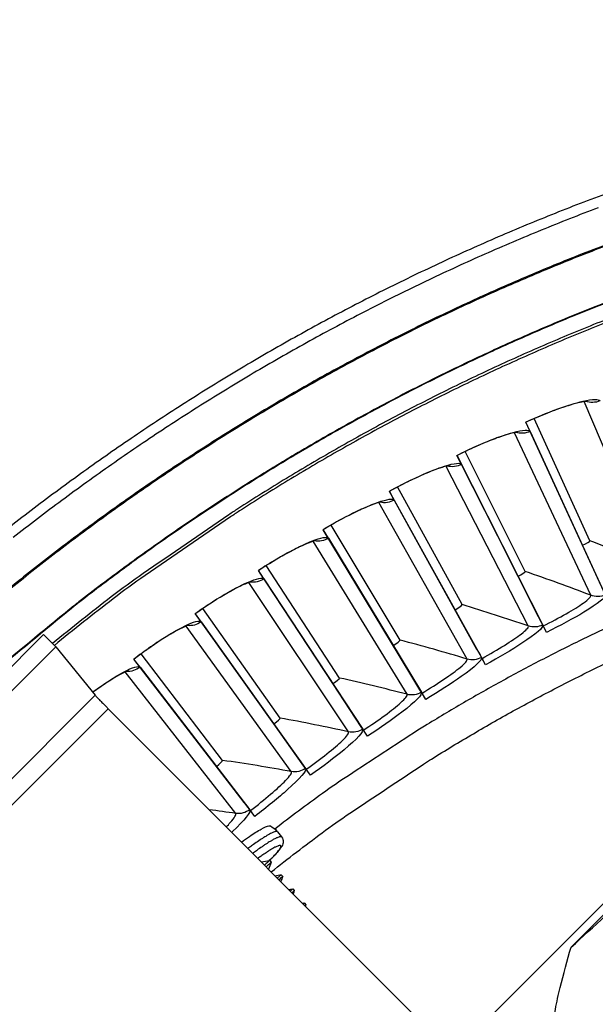
# Model space of a CAD drawing. Units: inches. Extents: x 0.5 to 67.5, y 1.5 to 42.5.
# Drawn here: x 9.6 to 11.1, y 15.9 to 18.4 of the extents above; entities that cross this region are included whole.
import ezdxf

# ---------------------------------------------------------------- set-up
doc = ezdxf.new("R2010")
doc.units = ezdxf.units.IN
doc.header["$LTSCALE"] = 4
doc.header["$MEASUREMENT"] = 0
doc.layers.add('Visible (ANSI)', color=7, linetype='Continuous')
doc.layers.add('Visible Narrow (ANSI)', color=7, linetype='Continuous')

msp = doc.modelspace()

# ---------------------------------------------------------------- linework, layer by layer
at = {"layer": 'Visible (ANSI)', "color": 84}
for p, q in [((10.6191, 15.6296), (12.3807, 17.3912)), ((12.4208, 17.4023), (11.0149, 15.9964)), ((9.667, 16.7952), (8.8913, 16.0206)), ((9.698, 16.7642), (8.9223, 15.9895)), ((9.4648, 16.307), (9.7986, 16.6403)), ((9.8323, 16.6058), (9.4847, 16.2588)), ((9.8323, 16.6058), (10.7132, 15.7237))]:
    msp.add_line(p, q, dxfattribs=at)
at = {"layer": 'Visible (ANSI)'}
for p, q in [((10.9103, 17.3144), (10.8993, 17.3382)), ((10.8995, 17.3378), (10.8993, 17.3382)), ((11.0924, 16.9184), (10.8995, 17.3378)), ((11.044, 17.0236), (10.8996, 17.3378)), ((11.0628, 17.0352), (10.921, 17.3474)), ((11.0628, 17.0352), (10.921, 17.3474)), ((10.9103, 17.3144), (11.1023, 16.8969)), ((10.898, 16.9565), (10.7445, 17.2632)), ((10.898, 16.9565), (10.7445, 17.2632)), ((10.7351, 17.2299), (10.7233, 17.2533)), ((10.9319, 16.841), (10.7235, 17.2528)), ((10.8796, 16.9443), (10.7235, 17.2528)), ((10.9426, 16.8199), (10.7351, 17.2299)), ((10.5632, 17.1388), (10.5505, 17.1617)), ((10.7184, 16.8588), (10.5507, 17.1613)), ((10.7745, 16.7576), (10.5507, 17.1613)), ((10.7363, 16.8718), (10.5714, 17.1724)), ((10.7363, 16.8718), (10.5714, 17.1724)), ((10.5632, 17.1388), (10.786, 16.7369)), ((10.3948, 17.0413), (10.3813, 17.0637)), ((10.5604, 16.7674), (10.3815, 17.0633)), ((10.6203, 16.6683), (10.3815, 17.0633)), ((10.5778, 16.781), (10.4017, 17.0752)), ((10.5778, 16.781), (10.4017, 17.0752)), ((10.3948, 17.0413), (10.6326, 16.648)), ((11.0992, 16.9035), (11.044, 17.0236)), ((11.044, 17.0236), (11.044, 17.0236)), ((10.2302, 16.9375), (10.2159, 16.9594)), ((10.406, 16.67), (10.2161, 16.9591)), ((10.4696, 16.5733), (10.2161, 16.959)), ((10.4229, 16.6843), (10.2359, 16.9717)), ((10.4229, 16.6843), (10.2359, 16.9717)), ((10.2302, 16.9375), (10.4826, 16.5535)), ((10.9393, 16.8263), (10.8796, 16.9443)), ((10.8796, 16.9443), (10.8796, 16.9443)), ((10.2717, 16.5818), (10.074, 16.862)), ((10.2717, 16.5818), (10.074, 16.862)), ((10.7825, 16.7432), (10.7184, 16.8588)), ((10.7184, 16.8588), (10.7184, 16.8588)), ((10.0697, 16.8277), (10.0545, 16.849)), ((10.2554, 16.567), (10.0548, 16.8486)), ((10.3225, 16.4727), (10.0548, 16.8486)), ((10.9319, 16.841), (10.9393, 16.8263)), ((10.0697, 16.8277), (10.3363, 16.4534)), ((10.9439, 16.8173), (10.9393, 16.8263)), ((10.9523, 16.8006), (10.9426, 16.8199)), ((10.9523, 16.8006), (10.9439, 16.8173)), ((9.698, 16.7642), (9.667, 16.7952)), ((9.698, 16.7642), (9.7986, 16.6403)), ((10.6288, 16.6542), (10.5604, 16.7674)), ((10.5604, 16.7674), (10.5604, 16.7674)), ((10.7745, 16.7576), (10.7825, 16.7432)), ((9.9134, 16.7118), (9.8974, 16.7326)), ((10.1087, 16.4583), (9.8977, 16.7322)), ((10.1794, 16.3666), (9.8977, 16.7322)), ((10.1245, 16.4738), (9.9164, 16.7464)), ((10.1245, 16.4738), (9.9164, 16.7464)), ((10.7874, 16.7344), (10.7825, 16.7432)), ((10.7964, 16.718), (10.786, 16.7369)), ((10.7964, 16.718), (10.7874, 16.7344)), ((9.9134, 16.7118), (10.1939, 16.3478)), ((10.4786, 16.5595), (10.406, 16.67)), ((10.406, 16.67), (10.406, 16.67)), ((10.6203, 16.6683), (10.6288, 16.6542)), ((10.634, 16.6456), (10.6288, 16.6542)), ((10.6437, 16.6296), (10.6326, 16.648)), ((10.6437, 16.6296), (10.634, 16.6456)), ((10.3321, 16.4593), (10.2554, 16.567)), ((10.2554, 16.567), (10.2554, 16.567)), ((10.4696, 16.5733), (10.4786, 16.5595)), ((10.4842, 16.5511), (10.4786, 16.5595)), ((10.4944, 16.5355), (10.4826, 16.5535)), ((10.4944, 16.5355), (10.4842, 16.5511)), ((10.1894, 16.3536), (10.1087, 16.4583)), ((10.1087, 16.4583), (10.1087, 16.4583)), ((10.3225, 16.4727), (10.3321, 16.4593)), ((10.338, 16.451), (10.3321, 16.4593)), ((10.3488, 16.4358), (10.3363, 16.4534)), ((10.3488, 16.4358), (10.338, 16.451)), ((10.1794, 16.3666), (10.1894, 16.3536)), ((10.1956, 16.3456), (10.1894, 16.3536)), ((10.207, 16.3308), (10.1939, 16.3478)), ((10.207, 16.3308), (10.1956, 16.3456)), ((10.2644, 16.2914), (10.2752, 16.2781)), ((10.2448, 16.2179), (10.2485, 16.2134)), ((10.2744, 16.1817), (10.278, 16.1772)), ((10.3039, 16.1455), (10.3076, 16.141)), ((10.3334, 16.1094), (10.3371, 16.1048))]:
    msp.add_line(p, q, dxfattribs=at)
at = {"layer": 'Visible (ANSI)', "flags": 128}
for points in [[(11.2228, 17.9641, 0.006949), (11.0748, 17.9107, 0.006949), (10.9284, 17.8531, 0.006949), (10.7836, 17.7916, 0.006949), (10.6406, 17.726, 0.006949), (10.4994, 17.6565, 0.006949), (10.3603, 17.5831, 0.006949), (10.2232, 17.5058, 0.006949), (10.0884, 17.4248, 0.006949), (9.9558, 17.34, 0.006949), (9.8257, 17.2516, 0.006949), (9.698, 17.1596, 0.006949), (9.573, 17.0641, 0.006949)], [(11.0842, 17.8857, 0.006949), (10.9385, 17.8285, 0.006949), (10.7944, 17.7672, 0.006949), (10.652, 17.7019, 0.006949), (10.5116, 17.6327, 0.006949), (10.3731, 17.5596, 0.006949), (10.2367, 17.4828, 0.006949), (10.1024, 17.4021, 0.006949), (9.9705, 17.3178, 0.006949), (9.841, 17.2298, 0.006949), (9.7139, 17.1382, 0.006949), (9.5895, 17.0432, 0.006949)], [(11.2115, 17.6336, 0.006828), (11.0751, 17.581, 0.006828), (10.9402, 17.5246, 0.006828), (10.8069, 17.4646, 0.006828), (10.6752, 17.4009, 0.006828), (10.5454, 17.3337, 0.006828), (10.4174, 17.263, 0.006828), (10.2914, 17.1888, 0.006828), (10.1675, 17.1111, 0.006828), (10.1447, 17.0959, 0.000707), (9.9263, 16.9459, 0.012951), (9.8447, 16.8865, 0.006828), (9.6945, 16.7677)], [(12.1459, 17.1564, 0.006266), (11.997, 17.1241, 0.011935), (11.9194, 17.1043, 0.000598), (11.7152, 17.0467, 0.006266), (11.6958, 17.041, 0.006266), (11.5853, 17.0051, 0.006266), (11.4757, 16.9665, 0.006266), (11.3671, 16.9252, 0.006266), (11.2596, 16.8811, 0.006266), (11.1532, 16.8343, 0.006266), (11.048, 16.785, 0.006266), (10.9441, 16.7329, 0.006266), (10.8416, 16.6783, 0.006266), (10.7404, 16.6212, 0.006266), (10.6407, 16.5615, 0.006266), (10.6236, 16.5507, 0.000598), (10.4459, 16.4348, 0.011935), (10.38, 16.3894, 0.006266), (10.2577, 16.2984)], [(9.7986, 16.6403, 0.002144), (9.8006, 16.6382, 0.006285), (9.8012, 16.6375, 0.000115), (9.8062, 16.6323, 0.001768), (9.8065, 16.632, 0.000536), (9.8111, 16.6272, 0.000885), (9.8139, 16.6244, 0.000502), (9.814, 16.6243, 0.000006), (9.8228, 16.6154, 0.001096), (9.826, 16.6121, 0.000567), (9.8323, 16.6058)]]:
    msp.add_lwpolyline(points, format="xyb", dxfattribs=at)
at = {"layer": 'Visible (ANSI)', "color": 84, "flags": 128}
msp.add_lwpolyline([(10.9309, 15.3476, -0.009705), (10.9302, 15.4546, -0.017998), (10.9329, 15.5122, -0.001396), (10.9454, 15.6553, -0.009706), (10.9477, 15.6758, -0.009755), (10.9507, 15.6963, -0.001409), (10.975, 15.8375, -0.018114), (10.987, 15.8936, -0.009754), (11.0149, 15.9964)], format="xyb", dxfattribs=at)
at = {"layer": 'Visible (ANSI)'}
for radius, start, end in [(7.0625, 330.11041, 330.01041), (7.0375, 330.11041, 330.01041), (7, 335.46628, 335.36628), (6.975, 335.46628, 335.36628)]:
    msp.add_arc((13.0712, 12.6135), radius, start, end, dxfattribs=at)
for points, knots in [([(11.0572, 17.3917), (11.0572, 17.3917), (11.057, 17.3917), (11.0559, 17.3917), (11.0542, 17.3915), (11.0485, 17.3907), (11.0439, 17.3898), (11.0311, 17.3869), (11.0222, 17.3846), (11.0004, 17.378), (10.9868, 17.3734), (10.957, 17.3624), (10.9402, 17.3557), (10.9155, 17.345), (10.9075, 17.3415), (10.8995, 17.3378)], [0.0892222, 0.0892222, 0.0892222, 0.0892222, 0.1095344, 0.1095344, 0.1618702, 0.1618702, 0.2368832, 0.2368832, 0.33872, 0.33872, 0.4618248, 0.4618248, 0.5964613, 0.5964613, 0.6601407, 0.6601407, 0.6601407, 0.6601407]), ([(10.879, 17.3126), (10.879, 17.3126), (10.8788, 17.3126), (10.8777, 17.3125), (10.8759, 17.3123), (10.8703, 17.3113), (10.8657, 17.3102), (10.8531, 17.3069), (10.8443, 17.3042), (10.8228, 17.2968), (10.8094, 17.2917), (10.7799, 17.2796), (10.7634, 17.2722), (10.7391, 17.2606), (10.7313, 17.2568), (10.7235, 17.2528)], [0.0892221, 0.0892221, 0.0892221, 0.0892221, 0.1095346, 0.1095346, 0.1618704, 0.1618704, 0.2368836, 0.2368836, 0.3387205, 0.3387205, 0.4618254, 0.4618254, 0.5964618, 0.5964618, 0.6601402, 0.6601402, 0.6601402, 0.6601402]), ([(10.7039, 17.2269), (10.7039, 17.2269), (10.7037, 17.2269), (10.7026, 17.2267), (10.7008, 17.2264), (10.6952, 17.2252), (10.6907, 17.224), (10.6782, 17.2202), (10.6695, 17.2171), (10.6483, 17.2089), (10.6351, 17.2033), (10.6061, 17.1901), (10.5899, 17.1822), (10.566, 17.1697), (10.5583, 17.1655), (10.5507, 17.1613)], [0.089222, 0.089222, 0.089222, 0.089222, 0.1095347, 0.1095347, 0.1618707, 0.1618707, 0.2368839, 0.2368839, 0.338721, 0.338721, 0.4618259, 0.4618259, 0.5964624, 0.5964624, 0.6601397, 0.6601397, 0.6601397, 0.6601397]), ([(10.5321, 17.1346), (10.5321, 17.1346), (10.5319, 17.1346), (10.5308, 17.1344), (10.5291, 17.1341), (10.5235, 17.1326), (10.519, 17.1312), (10.5067, 17.1269), (10.4981, 17.1236), (10.4772, 17.1146), (10.4642, 17.1085), (10.4358, 17.0942), (10.4199, 17.0856), (10.3965, 17.0723), (10.389, 17.0678), (10.3815, 17.0633)], [0.0892219, 0.0892219, 0.0892219, 0.0892219, 0.1095348, 0.1095348, 0.1618709, 0.1618709, 0.2368843, 0.2368843, 0.3387214, 0.3387214, 0.4618264, 0.4618264, 0.5964629, 0.5964629, 0.6601393, 0.6601393, 0.6601393, 0.6601393]), ([(10.3639, 17.0359), (10.3639, 17.0359), (10.3637, 17.0359), (10.3626, 17.0357), (10.3609, 17.0353), (10.3554, 17.0336), (10.351, 17.0321), (10.3389, 17.0273), (10.3304, 17.0236), (10.3098, 17.0139), (10.2971, 17.0073), (10.2692, 16.992), (10.2536, 16.9828), (10.2308, 16.9686), (10.2234, 16.9638), (10.2161, 16.959)], [0.0892218, 0.0892218, 0.0892218, 0.0892218, 0.1095349, 0.1095349, 0.1618711, 0.1618711, 0.2368846, 0.2368846, 0.3387218, 0.3387218, 0.4618268, 0.4618268, 0.5964633, 0.5964633, 0.6601389, 0.6601389, 0.6601389, 0.6601389]), ([(10.1996, 16.931), (10.1996, 16.931), (10.1994, 16.931), (10.1983, 16.9307), (10.1966, 16.9303), (10.1912, 16.9284), (10.1868, 16.9267), (10.1748, 16.9215), (10.1665, 16.9175), (10.1463, 16.9069), (10.1339, 16.8999), (10.1066, 16.8835), (10.0913, 16.8738), (10.0691, 16.8587), (10.0619, 16.8537), (10.0548, 16.8486)], [0.0892217, 0.0892217, 0.0892217, 0.0892217, 0.109535, 0.109535, 0.1618713, 0.1618713, 0.2368849, 0.2368849, 0.3387222, 0.3387222, 0.4618273, 0.4618273, 0.5964637, 0.5964637, 0.6601384, 0.6601384, 0.6601384, 0.6601384]), ([(10.0393, 16.82), (10.0393, 16.82), (10.0391, 16.82), (10.038, 16.8197), (10.0363, 16.8191), (10.031, 16.8171), (10.0267, 16.8152), (10.0149, 16.8095), (10.0068, 16.8052), (9.987, 16.7939), (9.9748, 16.7865), (9.9481, 16.769), (9.9333, 16.7587), (9.9116, 16.7428), (9.9046, 16.7376), (9.8977, 16.7322)], [0.0892217, 0.0892217, 0.0892217, 0.0892217, 0.1095351, 0.1095351, 0.1618715, 0.1618715, 0.2368851, 0.2368851, 0.3387225, 0.3387225, 0.4618276, 0.4618276, 0.5964641, 0.5964641, 0.660138, 0.660138, 0.660138, 0.660138]), ([(9.8833, 16.7031), (9.8833, 16.7031), (9.8831, 16.703), (9.882, 16.7027), (9.8804, 16.7021), (9.8751, 16.6998), (9.8709, 16.6978), (9.8593, 16.6917), (9.8513, 16.6871), (9.832, 16.675), (9.8201, 16.6671), (9.8028, 16.6549), (9.7978, 16.6513), (9.7928, 16.6475)], [0.0892216, 0.0892216, 0.0892216, 0.0892216, 0.1095352, 0.1095352, 0.1618716, 0.1618716, 0.2368854, 0.2368854, 0.3387229, 0.3387229, 0.461828, 0.461828, 0.5100893, 0.5100893, 0.5100893, 0.5100893]), ([(10.2469, 16.3064), (10.2529, 16.3029), (10.2584, 16.2983), (10.2635, 16.2925), (10.264, 16.292), (10.2644, 16.2914)], [0.90925904, 0.90925904, 0.90925904, 0.90925904, 0.96622856, 0.96622856, 0.97208035, 0.97208035, 0.97208035, 0.97208035]), ([(10.2752, 16.2781), (10.2767, 16.2763), (10.2779, 16.2741), (10.2791, 16.2699), (10.2794, 16.2678), (10.2792, 16.2639), (10.2789, 16.2621), (10.2777, 16.2583), (10.2769, 16.2564), (10.2736, 16.2504), (10.2706, 16.2464), (10.2635, 16.2379), (10.2597, 16.2337), (10.2519, 16.2256), (10.248, 16.2218), (10.2438, 16.2178)], [0, 0, 0, 0, 0.0238735, 0.0238735, 0.0468246, 0.0468246, 0.0721484, 0.0721484, 0.1082202, 0.1082202, 0.1944344, 0.1944344, 0.2643831, 0.2643831, 0.3208352, 0.3208352, 0.3208352, 0.3208352]), ([(10.2448, 16.2179), (10.2448, 16.2179), (10.2443, 16.2176), (10.242, 16.2156), (10.2393, 16.2133), (10.2343, 16.2088), (10.2328, 16.2076), (10.2313, 16.2062)], [-0.3525508, -0.3525508, -0.3525508, -0.3525508, -0.3121931, -0.3121931, -0.2428751, -0.2428751, -0.218848, -0.218848, -0.218848, -0.218848]), ([(10.2355, 16.2021), (10.2367, 16.2032), (10.2379, 16.2043), (10.2428, 16.2086), (10.2455, 16.211), (10.248, 16.2131), (10.2485, 16.2134), (10.2485, 16.2134)], [-0.543135, -0.543135, -0.543135, -0.543135, -0.5226563, -0.5226563, -0.4529743, -0.4529743, -0.4109578, -0.4109578, -0.4109578, -0.4109578]), ([(10.2744, 16.1817), (10.2743, 16.1817), (10.2743, 16.1817), (10.274, 16.1815), (10.2724, 16.1802), (10.2683, 16.1766), (10.2665, 16.175), (10.2644, 16.1731)], [-0.9075925, -0.9075925, -0.9075925, -0.9075925, -0.8993242, -0.8993242, -0.830819, -0.830819, -0.7926719, -0.7926719, -0.7926719, -0.7926719]), ([(10.2685, 16.169), (10.2704, 16.1707), (10.2721, 16.1721), (10.2761, 16.1757), (10.2776, 16.177), (10.278, 16.1772), (10.278, 16.1772), (10.278, 16.1772)], [-0.8708767, -0.8708767, -0.8708767, -0.8708767, -0.8352128, -0.8352128, -0.7663373, -0.7663373, -0.7580243, -0.7580243, -0.7580243, -0.7580243]), ([(10.3039, 16.1455), (10.3039, 16.1456), (10.3027, 16.1446), (10.2995, 16.1418), (10.2986, 16.141), (10.2975, 16.14)], [-0.90555565, -0.90555565, -0.90555565, -0.90555565, -0.83819676, -0.83819676, -0.81429233, -0.81429233, -0.81429233, -0.81429233]), ([(10.3016, 16.1359), (10.3021, 16.1363), (10.3026, 16.1368), (10.3057, 16.1395), (10.3072, 16.1408), (10.3076, 16.141), (10.3076, 16.141), (10.3076, 16.141)], [-0.26225871, -0.26225871, -0.26225871, -0.26225871, -0.25147827, -0.25147827, -0.19020927, -0.19020927, -0.18319364, -0.18319364, -0.18319364, -0.18319364]), ([(10.3334, 16.1094), (10.3334, 16.1094), (10.3334, 16.1094), (10.3334, 16.1093), (10.3324, 16.1085), (10.3305, 16.1069)], [-0.90601393, -0.90601393, -0.90601393, -0.90601393, -0.90468976, -0.90468976, -0.84516016, -0.84516016, -0.84516016, -0.84516016]), ([(10.3347, 16.1027), (10.3361, 16.104), (10.3369, 16.1046), (10.3371, 16.1048), (10.3371, 16.1048), (10.3371, 16.1048)], [-0.25744043, -0.25744043, -0.25744043, -0.25744043, -0.20906684, -0.20906684, -0.20121246, -0.20121246, -0.20121246, -0.20121246])]:
    msp.add_open_spline(points, degree=3, knots=knots, dxfattribs=at)
for points in [[(11.0628, 17.0352), (11.0628, 17.0352), (11.0628, 17.0352), (11.0628, 17.0352)], [(10.898, 16.9565), (10.898, 16.9565), (10.898, 16.9565), (10.898, 16.9565)], [(10.7363, 16.8718), (10.7363, 16.8718), (10.7363, 16.8718), (10.7363, 16.8718)], [(10.5778, 16.781), (10.5778, 16.781), (10.5778, 16.781), (10.5778, 16.781)], [(10.4229, 16.6843), (10.4229, 16.6843), (10.4229, 16.6843), (10.4229, 16.6843)], [(10.2717, 16.5818), (10.2717, 16.5818), (10.2717, 16.5818), (10.2717, 16.5818)], [(10.1245, 16.4738), (10.1245, 16.4738), (10.1245, 16.4738), (10.1245, 16.4738)], [(10.2231, 16.2144), (10.2304, 16.2156), (10.2376, 16.2167), (10.2448, 16.2179)], [(10.2485, 16.2134), (10.2463, 16.2075), (10.244, 16.2016), (10.2418, 16.1957)], [(10.2584, 16.1791), (10.2637, 16.18), (10.269, 16.1809), (10.2743, 16.1817)], [(10.278, 16.1772), (10.2764, 16.1729), (10.2748, 16.1686), (10.2732, 16.1643)], [(10.2936, 16.1439), (10.297, 16.1444), (10.3005, 16.145), (10.3039, 16.1455)], [(10.3076, 16.141), (10.3066, 16.1383), (10.3055, 16.1356), (10.3045, 16.1329)], [(10.3288, 16.1086), (10.3304, 16.1089), (10.3319, 16.1091), (10.3334, 16.1094)], [(10.3371, 16.1048), (10.3367, 16.1037), (10.3363, 16.1026), (10.3359, 16.1015)]]:
    msp.add_open_spline(points, degree=3, dxfattribs=at)
at = {"layer": 'Visible (ANSI)', "color": 84}
msp.add_open_spline([(11.0149, 15.9964), (11.1308, 16.102), (11.25, 16.2126), (11.466, 16.4179), (11.5609, 16.5098), (11.6709, 16.6186), (11.6844, 16.6321), (11.7036, 16.6512), (11.7091, 16.6567), (11.7168, 16.6643), (11.7189, 16.6665), (11.7231, 16.6706), (11.7251, 16.6726), (11.7271, 16.6746)], degree=3, knots=[0, 0, 0, 0, 1.226076, 1.226076, 2.185351, 2.185351, 2.320792, 2.320792, 2.375923, 2.375923, 2.397373, 2.397373, 2.417254, 2.417254, 2.417254, 2.417254], dxfattribs=at)
at = {"layer": 'Visible Narrow (ANSI)'}
for p, q in [((11.2275, 16.9682), (11.0486, 17.3907)), ((11.0651, 16.8958), (10.8704, 17.3112)), ((10.9055, 16.8173), (10.6954, 17.2252)), ((10.749, 16.7329), (10.5237, 17.1326)), ((10.5957, 16.6427), (10.3556, 17.0336)), ((11.0751, 16.956), (11.0751, 16.956)), ((10.446, 16.5468), (10.1913, 16.9284)), ((10.9133, 16.8779), (10.9133, 16.8779)), ((10.3, 16.4453), (10.0311, 16.8171)), ((10.7545, 16.7937), (10.7545, 16.7937)), ((10.1579, 16.3384), (9.8752, 16.6998)), ((10.5989, 16.7036), (10.5989, 16.7036)), ((10.4469, 16.6078), (10.4469, 16.6078)), ((10.2986, 16.5063), (10.2986, 16.5063)), ((10.1542, 16.3993), (10.1542, 16.3993))]:
    msp.add_line(p, q, dxfattribs=at)
at = {"layer": 'Visible Narrow (ANSI)', "flags": 128}
for points in [[(11.1403, 17.8022, 0.007029), (10.9952, 17.7458, 0.007029), (10.8517, 17.6854, 0.007029), (10.71, 17.621, 0.007029), (10.5702, 17.5527, 0.007029), (10.4323, 17.4804, 0.007029), (10.2965, 17.4043, 0.007029), (10.163, 17.3244, 0.007029), (10.0317, 17.2408, 0.007029), (9.9028, 17.1535, 0.007029), (9.7764, 17.0627, 0.007029), (9.6526, 16.9683, 0.007029), (9.5316, 16.8704, 0.007029)], [(11.1435, 17.8062, 0.007031), (10.9982, 17.7499, 0.007031), (10.8546, 17.6896, 0.007031), (10.7127, 17.6252, 0.007031), (10.5727, 17.5569, 0.007031), (10.4347, 17.4847, 0.007031), (10.2988, 17.4087, 0.007031), (10.165, 17.3288, 0.007031), (10.0336, 17.2452, 0.007031), (9.9045, 17.158, 0.007031), (9.778, 17.0671, 0.007031), (9.6541, 16.9727, 0.007031), (9.5328, 16.8749, 0.007031)], [(11.1801, 17.6731, 0.006885), (11.0415, 17.6192, 0.006885), (10.9044, 17.5614, 0.006885), (10.769, 17.4998, 0.006885), (10.6353, 17.4346, 0.006885), (10.5035, 17.3657, 0.006885), (10.3736, 17.2932, 0.006885), (10.2458, 17.2172, 0.006885), (10.1201, 17.1376, 0.006885), (9.9967, 17.0546, 0.006885), (9.8756, 16.9683, 0.006885), (9.7569, 16.8787, 0.006885), (9.7349, 16.8611, 0.000718), (9.5271, 16.6897, 0.013052)], [(11.1816, 17.6722, 0.006881), (11.0431, 17.6183, 0.006881), (10.9061, 17.5606, 0.006881), (10.7708, 17.4991, 0.006881), (10.6372, 17.434, 0.006881), (10.5055, 17.3652, 0.006881), (10.3757, 17.2928, 0.006881), (10.248, 17.2168, 0.006881), (10.1224, 17.1374, 0.006881), (9.999, 17.0545, 0.006881), (9.8779, 16.9683, 0.006881), (9.7593, 16.8788, 0.006881), (9.7374, 16.8613, 0.000717), (9.5297, 16.6901, 0.013045)], [(11.2088, 17.6399, 0.00683), (11.0722, 17.5872, 0.00683), (10.9371, 17.5307, 0.00683), (10.8036, 17.4706, 0.00683), (10.6718, 17.4068, 0.00683), (10.5417, 17.3395, 0.00683), (10.4136, 17.2686, 0.00683), (10.2874, 17.1943, 0.00683), (10.1633, 17.1166, 0.00683), (10.1405, 17.1013, 0.000707), (9.9218, 16.9511, 0.012953), (9.84, 16.8915, 0.00683), (9.6896, 16.7726)], [(10.2486, 16.1889, -0.006874), (10.3787, 16.2888, -0.013033), (10.4494, 16.3387, -0.000716), (10.6382, 16.4644, -0.006874), (10.6581, 16.4772, -0.006874), (10.7652, 16.542, -0.006874), (10.8741, 16.6039, -0.006874), (10.9846, 16.6628, -0.006874), (11.0968, 16.7187, -0.006874), (11.2104, 16.7714, -0.006874), (11.3254, 16.821, -0.006874), (11.4417, 16.8674, -0.006874), (11.5593, 16.9106, -0.006874), (11.5817, 16.9181, -0.000716), (11.7977, 16.9872, -0.013033), (11.8808, 17.0113, -0.006874), (12.0401, 17.0506)], [(10.2644, 16.2914, 0.046405), (10.2626, 16.2922, 0.10002), (10.2618, 16.2923, 0.03214), (10.2591, 16.2919, 0.035987), (10.2568, 16.2912, 0.00969), (10.2524, 16.2894, 0.015952), (10.2497, 16.2882, 0.006347), (10.2444, 16.2854, 0.008894), (10.2406, 16.2833, 0.004629), (10.2346, 16.2797, 0.005799), (10.2298, 16.2768, 0.003602), (10.223, 16.2724, 0.004216), (10.2174, 16.2686, 0.002979), (10.2167, 16.2682, 0.000153), (10.2037, 16.2591, 0.005775), (10.1986, 16.2554, 0.003084), (10.1892, 16.2484)], [(10.2752, 16.2781, 0.046545), (10.2735, 16.2789, 0.100046), (10.2726, 16.279, 0.032183), (10.2701, 16.2786, 0.036132), (10.2678, 16.2779, 0.00977), (10.2635, 16.2762, 0.016038), (10.2609, 16.275, 0.006379), (10.2556, 16.2723, 0.008938), (10.252, 16.2703, 0.004644), (10.246, 16.2668, 0.005821), (10.2413, 16.2639, 0.003606), (10.2347, 16.2596, 0.004225), (10.2291, 16.2559, 0.002974), (10.2285, 16.2555, 0.000153), (10.2157, 16.2466, 0.005763), (10.2107, 16.243, 0.00308), (10.2015, 16.2362)], [(10.2435, 16.2177, 0.005059), (10.2498, 16.2239, 0.008975), (10.2533, 16.2274, 0.000418), (10.2607, 16.2353, 0.004598), (10.2613, 16.2361, 0.008994), (10.2639, 16.239, 0.006292), (10.2674, 16.2434, 0.016472), (10.269, 16.2455, 0.009696), (10.2715, 16.2492, 0.038611), (10.2726, 16.2513, 0.040987), (10.2733, 16.2534, 0.108977), (10.2733, 16.2548, 0.159307), (10.2728, 16.2557, 0.140643), (10.2718, 16.2562, 0.087856), (10.2701, 16.2563, 0.027325), (10.2675, 16.2557, 0.031635), (10.2652, 16.2549, 0.008624), (10.2609, 16.253, 0.014278), (10.2583, 16.2518, 0.005873), (10.2532, 16.249, 0.00812), (10.2495, 16.2469, 0.00435), (10.2437, 16.2433, 0.005388), (10.2391, 16.2403, 0.00344), (10.2384, 16.2399, 0.000212), (10.2273, 16.2324, 0.006667), (10.2227, 16.2292, 0.003619), (10.2144, 16.2232)]]:
    msp.add_lwpolyline(points, format="xyb", dxfattribs=at)
at = {"layer": 'Visible Narrow (ANSI)'}
for points, knots in [([(10.8993, 17.3382), (10.9535, 17.3631), (11.0091, 17.3831), (11.045, 17.3914), (11.0708, 17.3974), (11.0864, 17.3976), (11.0886, 17.3923)], [-3.141593, -3.141593, -3.141593, -3.141593, -2.227301, -2.227301, -2.227301, -1.570796, -1.570796, -1.570796, -1.570796]), ([(10.7233, 17.2533), (10.7764, 17.2802), (10.8312, 17.3022), (10.8668, 17.3119), (10.8923, 17.3188), (10.9079, 17.3196), (10.9103, 17.3144)], [-3.141593, -3.141593, -3.141593, -3.141593, -2.227301, -2.227301, -2.227301, -1.570796, -1.570796, -1.570796, -1.570796]), ([(10.5505, 17.1617), (10.6026, 17.1906), (10.6565, 17.2146), (10.6918, 17.2257), (10.717, 17.2336), (10.7325, 17.235), (10.7351, 17.2299)], [-3.141593, -3.141593, -3.141593, -3.141593, -2.227301, -2.227301, -2.227301, -1.570796, -1.570796, -1.570796, -1.570796]), ([(10.3813, 17.0637), (10.4323, 17.0945), (10.4853, 17.1206), (10.52, 17.1329), (10.545, 17.1418), (10.5604, 17.1438), (10.5632, 17.1388)], [-3.141593, -3.141593, -3.141593, -3.141593, -2.227301, -2.227301, -2.227301, -1.570796, -1.570796, -1.570796, -1.570796]), ([(10.2159, 16.9594), (10.2657, 16.9922), (10.3176, 17.0202), (10.3519, 17.0338), (10.3765, 17.0436), (10.3919, 17.0462), (10.3948, 17.0413)], [-3.141593, -3.141593, -3.141593, -3.141593, -2.227301, -2.227301, -2.227301, -1.570796, -1.570796, -1.570796, -1.570796]), ([(10.0545, 16.849), (10.103, 16.8836), (10.1539, 16.9135), (10.1877, 16.9285), (10.2118, 16.9392), (10.2271, 16.9423), (10.2302, 16.9375)], [-3.141593, -3.141593, -3.141593, -3.141593, -2.227301, -2.227301, -2.227301, -1.570796, -1.570796, -1.570796, -1.570796]), ([(10.9439, 16.8173), (10.9849, 16.8381), (11.0245, 16.8604), (11.0462, 16.8758), (11.0599, 16.8855), (11.0666, 16.8926), (11.0651, 16.8958)], [1.570796, 1.570796, 1.570796, 1.570796, 2.535052, 2.535052, 2.535052, 3.141593, 3.141593, 3.141593, 3.141593]), ([(11.1023, 16.8969), (11.105, 16.8909), (11.0839, 16.8742), (11.0471, 16.8522), (11.0207, 16.8364), (10.9868, 16.8181), (10.9523, 16.8006)], [-3.141593, -3.141593, -3.141593, -3.141593, -2.227301, -2.227301, -2.227301, -1.570796, -1.570796, -1.570796, -1.570796]), ([(9.8974, 16.7326), (9.9446, 16.769), (9.9943, 16.8008), (10.0275, 16.817), (10.0512, 16.8286), (10.0664, 16.8323), (10.0697, 16.8277)], [-3.141593, -3.141593, -3.141593, -3.141593, -2.227301, -2.227301, -2.227301, -1.570796, -1.570796, -1.570796, -1.570796]), ([(10.7874, 16.7344), (10.8276, 16.7566), (10.8663, 16.7805), (10.8874, 16.7967), (10.9007, 16.8069), (10.9071, 16.8142), (10.9055, 16.8173)], [1.570796, 1.570796, 1.570796, 1.570796, 2.535052, 2.535052, 2.535052, 3.141593, 3.141593, 3.141593, 3.141593]), ([(10.9426, 16.8199), (10.9456, 16.814), (10.9251, 16.7965), (10.8891, 16.7731), (10.8634, 16.7563), (10.8302, 16.7367), (10.7964, 16.718)], [-3.141593, -3.141593, -3.141593, -3.141593, -2.227301, -2.227301, -2.227301, -1.570796, -1.570796, -1.570796, -1.570796]), ([(10.634, 16.6456), (10.6734, 16.6694), (10.7112, 16.6946), (10.7317, 16.7116), (10.7446, 16.7223), (10.7507, 16.7298), (10.749, 16.7329)], [1.570796, 1.570796, 1.570796, 1.570796, 2.535052, 2.535052, 2.535052, 3.141593, 3.141593, 3.141593, 3.141593]), ([(10.786, 16.7369), (10.7892, 16.7311), (10.7693, 16.7128), (10.7343, 16.6881), (10.7092, 16.6704), (10.6768, 16.6496), (10.6437, 16.6296)], [-3.141593, -3.141593, -3.141593, -3.141593, -2.227301, -2.227301, -2.227301, -1.570796, -1.570796, -1.570796, -1.570796]), ([(9.7924, 16.6478), (9.8222, 16.6698), (9.8503, 16.6882), (9.8716, 16.6996), (9.8949, 16.7121), (9.9099, 16.7164), (9.9134, 16.7118)], [-2.825863, -2.825863, -2.825863, -2.825863, -2.227301, -2.227301, -2.227301, -1.570796, -1.570796, -1.570796, -1.570796]), ([(10.4842, 16.5511), (10.5226, 16.5763), (10.5594, 16.603), (10.5792, 16.6208), (10.5917, 16.632), (10.5976, 16.6397), (10.5957, 16.6427)], [1.570796, 1.570796, 1.570796, 1.570796, 2.535052, 2.535052, 2.535052, 3.141593, 3.141593, 3.141593, 3.141593]), ([(10.6326, 16.648), (10.636, 16.6424), (10.6168, 16.6234), (10.5828, 16.5974), (10.5583, 16.5787), (10.5267, 16.5567), (10.4944, 16.5355)], [-3.141593, -3.141593, -3.141593, -3.141593, -2.227301, -2.227301, -2.227301, -1.570796, -1.570796, -1.570796, -1.570796]), ([(10.338, 16.451), (10.3754, 16.4777), (10.4112, 16.5057), (10.4303, 16.5242), (10.4424, 16.5359), (10.448, 16.5438), (10.446, 16.5468)], [1.570796, 1.570796, 1.570796, 1.570796, 2.535052, 2.535052, 2.535052, 3.141593, 3.141593, 3.141593, 3.141593]), ([(10.4826, 16.5535), (10.4862, 16.548), (10.4678, 16.5283), (10.4347, 16.501), (10.411, 16.4814), (10.3803, 16.4582), (10.3488, 16.4358)], [-3.141593, -3.141593, -3.141593, -3.141593, -2.227301, -2.227301, -2.227301, -1.570796, -1.570796, -1.570796, -1.570796]), ([(10.1956, 16.3456), (10.232, 16.3736), (10.2667, 16.403), (10.2852, 16.4222), (10.2968, 16.4343), (10.3021, 16.4424), (10.3, 16.4453)], [1.570796, 1.570796, 1.570796, 1.570796, 2.535052, 2.535052, 2.535052, 3.141593, 3.141593, 3.141593, 3.141593]), ([(10.3363, 16.4534), (10.3401, 16.448), (10.3225, 16.4276), (10.2904, 16.3991), (10.2675, 16.3787), (10.2376, 16.3543), (10.207, 16.3308)], [-3.141593, -3.141593, -3.141593, -3.141593, -2.227301, -2.227301, -2.227301, -1.570796, -1.570796, -1.570796, -1.570796]), ([(10.1337, 16.3039), (10.1375, 16.3078), (10.141, 16.3114), (10.1439, 16.3148), (10.1551, 16.3273), (10.1601, 16.3356), (10.1579, 16.3384)], [2.3731934, 2.3731934, 2.3731934, 2.3731934, 2.535052, 2.535052, 2.535052, 3.1415927, 3.1415927, 3.1415927, 3.1415927]), ([(10.1939, 16.3478), (10.1979, 16.3426), (10.181, 16.3216), (10.1501, 16.2919), (10.1494, 16.2912), (10.1486, 16.2905), (10.1479, 16.2898)], [-3.1415927, -3.1415927, -3.1415927, -3.1415927, -2.227301, -2.227301, -2.227301, -2.2058453, -2.2058453, -2.2058453, -2.2058453]), ([(10.1725, 16.2652), (10.1796, 16.2704), (10.1866, 16.2753), (10.2046, 16.2874), (10.2148, 16.2937), (10.2317, 16.3028), (10.2382, 16.3056), (10.2445, 16.307), (10.246, 16.3069), (10.2469, 16.3064)], [0.9570307, 0.9570307, 0.9570307, 0.9570307, 1.0329639, 1.0329639, 1.1626868, 1.1626868, 1.2916464, 1.2916464, 1.3567326, 1.3567326, 1.3567326, 1.3567326])]:
    msp.add_open_spline(points, degree=3, knots=knots, dxfattribs=at)
for points in [[(11.0886, 17.3923), (11.0769, 17.3875), (11.0636, 17.3871), (11.0516, 17.3911)], [(10.9103, 17.3144), (10.8989, 17.3092), (10.8855, 17.3083), (10.8734, 17.3118)], [(10.7351, 17.2299), (10.7239, 17.2242), (10.7106, 17.2228), (10.6983, 17.2259)], [(10.5632, 17.1388), (10.5522, 17.1327), (10.5389, 17.1308), (10.5266, 17.1334)], [(10.3948, 17.0413), (10.3841, 17.0348), (10.3709, 17.0324), (10.3585, 17.0346)], [(11.044, 17.0236), (11.0544, 17.0284), (11.0634, 17.0339), (11.0628, 17.0352)], [(11.044, 17.0236), (11.0544, 17.0284), (11.0634, 17.0339), (11.0628, 17.0352)], [(11.2275, 16.9682), (11.1734, 16.9914), (11.1185, 17.0138), (11.0628, 17.0352)], [(10.2302, 16.9375), (10.2197, 16.9306), (10.2067, 16.9277), (10.1942, 16.9294)], [(10.8796, 16.9443), (10.8899, 16.9495), (10.8986, 16.9553), (10.898, 16.9565)], [(10.8796, 16.9443), (10.8899, 16.9495), (10.8986, 16.9553), (10.898, 16.9565)], [(11.0651, 16.8958), (11.0101, 16.917), (10.9544, 16.9372), (10.898, 16.9565)], [(11.1023, 16.8969), (11.0907, 16.8916), (11.077, 16.8912), (11.0651, 16.8958)], [(10.7184, 16.8588), (10.7284, 16.8644), (10.7369, 16.8705), (10.7363, 16.8718)], [(10.7184, 16.8588), (10.7284, 16.8644), (10.7369, 16.8705), (10.7363, 16.8718)], [(10.9055, 16.8173), (10.8498, 16.8365), (10.7934, 16.8546), (10.7363, 16.8718)], [(10.0697, 16.8277), (10.0594, 16.8204), (10.0465, 16.817), (10.034, 16.8182)], [(10.9426, 16.8199), (10.9313, 16.8141), (10.9176, 16.8132), (10.9055, 16.8173)], [(10.5604, 16.7674), (10.5702, 16.7733), (10.5785, 16.7798), (10.5778, 16.781)], [(10.5604, 16.7674), (10.5702, 16.7733), (10.5785, 16.7798), (10.5778, 16.781)], [(10.749, 16.7329), (10.6926, 16.7499), (10.6355, 16.766), (10.5778, 16.781)], [(10.786, 16.7369), (10.7748, 16.7307), (10.7612, 16.7292), (10.749, 16.7329)], [(9.9134, 16.7118), (9.9034, 16.7042), (9.8906, 16.7003), (9.878, 16.7011)], [(10.406, 16.67), (10.4156, 16.6763), (10.4237, 16.6831), (10.4229, 16.6843)], [(10.406, 16.67), (10.4156, 16.6763), (10.4237, 16.6831), (10.4229, 16.6843)], [(10.5957, 16.6427), (10.5388, 16.6576), (10.4811, 16.6715), (10.4229, 16.6843)], [(10.6326, 16.648), (10.6217, 16.6414), (10.6081, 16.6395), (10.5957, 16.6427)], [(10.2554, 16.567), (10.2647, 16.5736), (10.2725, 16.5807), (10.2717, 16.5818)], [(10.2554, 16.567), (10.2647, 16.5736), (10.2725, 16.5807), (10.2717, 16.5818)], [(10.446, 16.5468), (10.3885, 16.5595), (10.3304, 16.5712), (10.2717, 16.5818)], [(10.4826, 16.5535), (10.472, 16.5465), (10.4585, 16.544), (10.446, 16.5468)], [(10.1087, 16.4583), (10.1178, 16.4653), (10.1253, 16.4727), (10.1245, 16.4738)], [(10.1087, 16.4583), (10.1178, 16.4653), (10.1253, 16.4727), (10.1245, 16.4738)], [(10.3, 16.4453), (10.2421, 16.4559), (10.1836, 16.4654), (10.1245, 16.4738)], [(10.3363, 16.4534), (10.3259, 16.446), (10.3125, 16.443), (10.3, 16.4453)], [(10.1579, 16.3384), (10.1354, 16.3416), (10.1128, 16.3447), (10.0901, 16.3476)], [(10.1939, 16.3478), (10.1838, 16.3401), (10.1705, 16.3366), (10.1579, 16.3384)]]:
    msp.add_open_spline(points, degree=3, dxfattribs=at)

doc.saveas('drawing.dxf')
